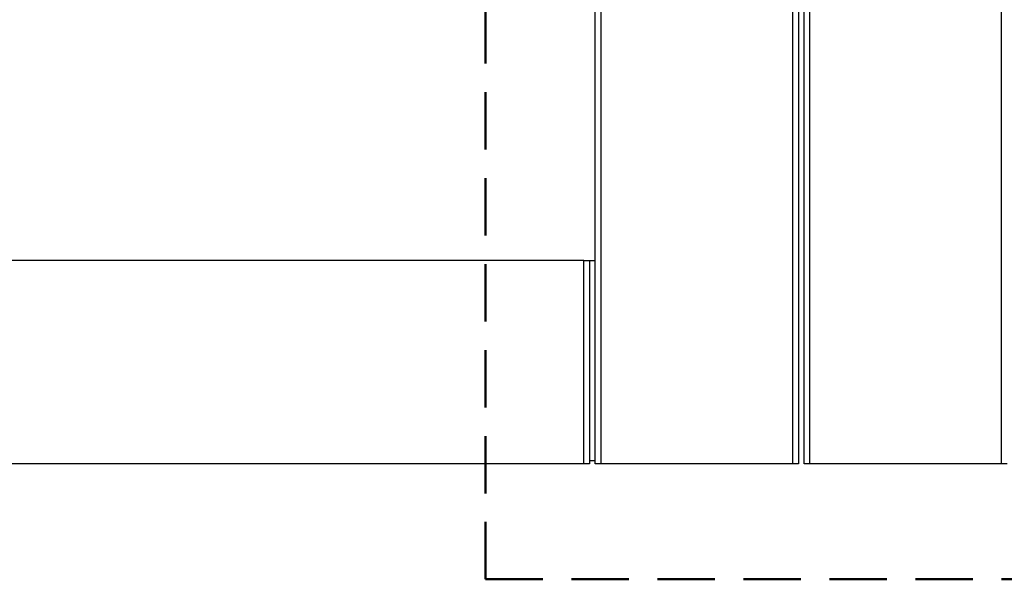
# Model space of a CAD drawing. Units: millimetres. Extents: x 265 to 481, y -1 to 150.
# Drawn here: x 344 to 349, y 104 to 107 of the extents above; entities that cross this region are included whole.
import ezdxf

# ---------------------------------------------------------------- set-up
doc = ezdxf.new("R2010")
doc.units = ezdxf.units.MM
doc.header["$MEASUREMENT"] = 0
doc.linetypes.add('AI-Linetype-6695', pattern=[0.491881, 0.32792, -0.16396])
doc.linetypes.add('AI-Linetype-6696', pattern=[0.491881, 0.32792, -0.16396])
doc.layers.get('0').update_dxf_attribs({"lineweight": 0})
doc.layers.add('SKETCH_-_HIGHLIGHT_AREA', color=7, linetype='Continuous', lineweight=0)

msp = doc.modelspace()

# ---------------------------------------------------------------- linework, layer by layer
at = {"color": 18, "lineweight": 25, "true_color": 0x000000}
for p, q in [((347.0148, 104.8063), (347.0148, 130.2299)), ((347.047, 130.2299), (347.047, 104.8063)), ((348.1444, 104.8063), (348.1444, 130.2299)), ((348.1767, 130.2299), (348.1767, 104.8063)), ((348.2089, 104.8063), (348.2089, 130.2299)), ((348.2412, 130.2299), (348.2412, 104.8063)), ((349.3386, 104.8063), (349.3386, 130.2299)), ((346.9502, 105.9682), (339.5655, 105.9682)), ((346.9502, 104.8063), (346.9502, 105.9682)), ((346.9502, 105.9682), (346.9825, 105.9682)), ((346.9825, 105.9682), (346.9825, 104.8224)), ((346.9825, 105.9682), (347.0148, 105.9682)), ((346.9825, 104.8224), (346.9825, 104.8063)), ((347.0148, 104.8224), (346.9825, 104.8224)), ((346.9502, 104.8063), (339.5655, 104.8063)), ((346.9825, 104.8063), (346.9502, 104.8063)), ((347.047, 104.8063), (347.0148, 104.8063)), ((348.1444, 104.8063), (347.047, 104.8063)), ((348.1767, 104.8063), (348.1444, 104.8063)), ((348.2412, 104.8063), (348.2089, 104.8063)), ((349.3386, 104.8063), (348.2412, 104.8063)), ((349.3709, 104.8063), (349.3386, 104.8063))]:
    msp.add_line(p, q, dxfattribs=at)
at = {"layer": 'SKETCH_-_HIGHLIGHT_AREA', "color": 161, "linetype": 'AI-Linetype-6696', "lineweight": 50, "true_color": 0x7f9fff}
msp.add_line((346.3871, 104.1447), (346.3871, 132.0169), dxfattribs=at)
at = {"layer": 'SKETCH_-_HIGHLIGHT_AREA', "color": 161, "linetype": 'AI-Linetype-6695', "lineweight": 50, "true_color": 0x7f9fff}
msp.add_line((346.3871, 104.1447), (350.1142, 104.1447), dxfattribs=at)

doc.saveas('drawing.dxf')
